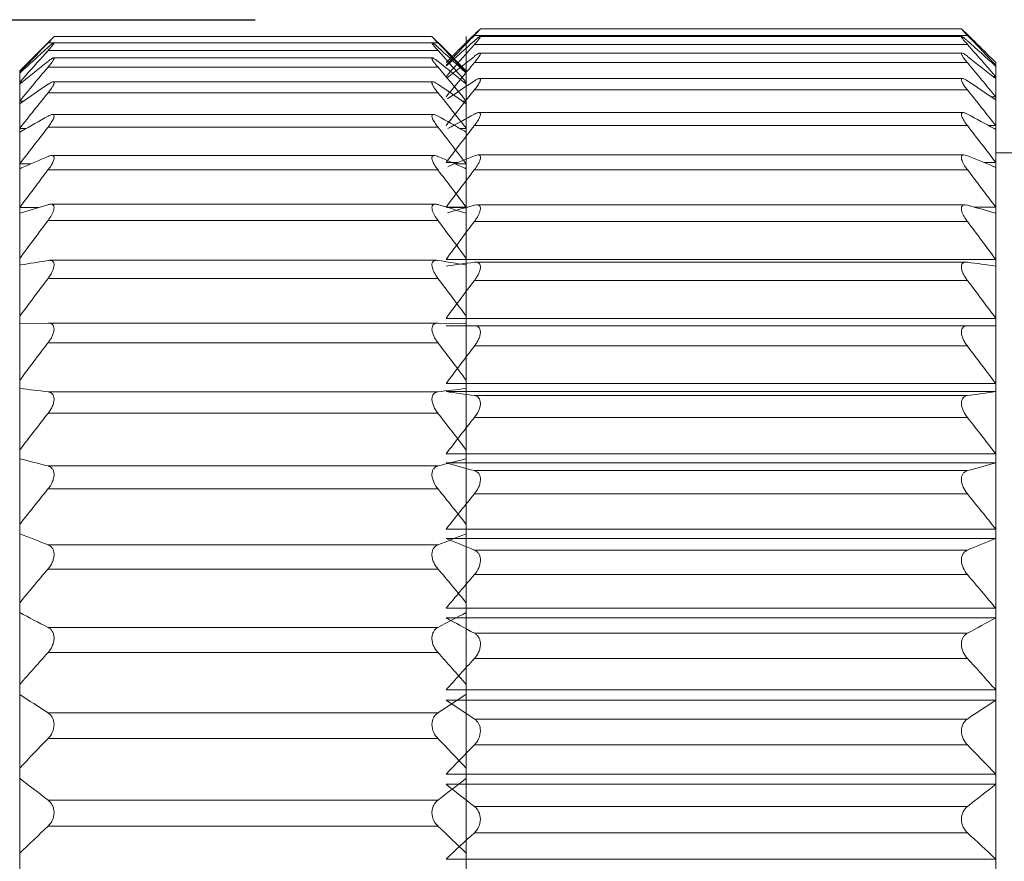
# Model space of a CAD drawing. Units: millimetres. Extents: x 239 to 536, y 409 to 619.
# Drawn here: x 288 to 299, y 561 to 571 of the extents above; entities that cross this region are included whole.
import ezdxf

# ---------------------------------------------------------------- set-up
doc = ezdxf.new("R2010")
doc.units = ezdxf.units.MM
doc.styles.add('Romans字体', font='romans.shx', dxfattribs={"width": 0.75})
doc.dimstyles.new('01', dxfattribs={"dimtxt": 3.5, "dimasz": 2, "dimexe": 1.2, "dimexo": 0.2, "dimgap": 0.8, "dimtad": 1, "dimdec": 1, "dimdsep": 46, "dimtxsty": 'Romans字体', "dimcen": 0, "dimclrd": 1, "dimclre": 6, "dimclrt": 4, "dimazin": 2, "dimtfac": 1, "dimtdec": 1, "dimtofl": 0, "dimtmove": 0, "dimatfit": 3, "dimfxl": 1, "dimtolj": 1, "dimtzin": 0, "dimarcsym": 0})

# ---------------------------------------------------------------- blocks, each defined once
blk = doc.blocks.new('*D11')
at = {"color": 6, "lineweight": -2}
for p, q in [((282.722, 564.366), (282.722, 582.658)), ((321.719, 570.434), (321.719, 582.658))]:
    blk.add_line(p, q, dxfattribs=at)
at = {"color": 1, "lineweight": -2}
blk.add_line((319.719, 581.458), (284.722, 581.458), dxfattribs=at)
at = {"color": 1}
for points in [[(284.722, 581.791), (284.722, 581.125), (282.722, 581.458)], [(319.719, 581.125), (319.719, 581.791), (321.719, 581.458)]]:
    blk.add_solid(points, dxfattribs=at)
at = {"layer": 'Defpoints', "color": 0}
for p in [(282.722, 581.458), (321.719, 570.234), (282.722, 564.166)]:
    blk.add_point(p, dxfattribs=at)
at = {"color": 4, "lineweight": 5, "insert": (302.22, 584.918), "char_height": 3.5, "attachment_point": 5, "style": 'Romans字体'}
blk.add_mtext('\\A1;(39)', dxfattribs=at)
blk = doc.blocks.new('*D13')
at = {"color": 6, "lineweight": -2}
for p, q in [((290.448, 570.685), (269.977, 570.685)), ((288.032, 550.697), (269.977, 550.697))]:
    blk.add_line(p, q, dxfattribs=at)
at = {"color": 1, "lineweight": -2}
blk.add_line((271.177, 568.685), (271.177, 552.697), dxfattribs=at)
at = {"color": 1}
for points in [[(271.51, 568.685), (270.843, 568.685), (271.177, 570.685)], [(270.843, 552.697), (271.51, 552.697), (271.177, 550.697)]]:
    blk.add_solid(points, dxfattribs=at)
at = {"layer": 'Defpoints', "color": 0}
for p in [(290.648, 570.685), (271.177, 550.697), (288.232, 550.697)]:
    blk.add_point(p, dxfattribs=at)
at = {"color": 4, "lineweight": 5, "insert": (268.627, 560.691), "char_height": 3.5, "attachment_point": 5, "rotation": 90, "style": 'Romans字体'}
blk.add_mtext('\\A1;%%C20', dxfattribs=at)

msp = doc.modelspace()

# ---------------------------------------------------------------- linework, layer by layer
at = {"color": 7, "linetype": 'Continuous', "lineweight": 15}
for p, q in [((293.002, 570.519), (292.965, 570.483)), ((292.97, 570.476), (293.002, 570.508)), ((293.002, 570.508), (298.742, 570.508)), ((293.072, 570.585), (293.027, 570.544)), ((293.029, 570.538), (293.072, 570.585)), ((298.676, 570.497), (293.068, 570.497)), ((298.673, 570.585), (293.071, 570.585)), ((298.672, 570.585), (298.717, 570.544)), ((298.714, 570.538), (298.672, 570.585)), ((298.742, 570.519), (298.779, 570.483)), ((298.774, 570.476), (298.742, 570.508)), ((288.037, 570.425), (287.707, 570.096)), ((288.012, 570.394), (288.037, 570.42)), ((288.099, 570.42), (288.037, 570.42)), ((288.101, 570.489), (288.106, 570.493)), ((288.103, 570.423), (288.106, 570.423)), ((292.51, 570.423), (288.104, 570.423)), ((288.106, 570.493), (288.107, 570.494)), ((292.508, 570.494), (288.107, 570.494)), ((292.508, 570.493), (292.507, 570.494)), ((292.513, 570.489), (292.508, 570.493)), ((292.512, 570.423), (292.509, 570.423)), ((292.578, 570.42), (292.516, 570.42)), ((292.907, 570.096), (292.578, 570.425)), ((292.578, 570.42), (292.603, 570.394)), ((292.907, 570.494), (292.907, 553.78)), ((292.933, 570.326), (293.002, 570.403)), ((293.002, 570.403), (298.742, 570.403)), ((298.811, 570.326), (298.742, 570.403)), ((287.975, 570.263), (288.037, 570.332)), ((292.578, 570.332), (288.037, 570.332)), ((292.578, 570.332), (292.64, 570.263)), ((292.79, 570.309), (292.672, 570.191)), ((298.679, 570.303), (293.065, 570.303)), ((299.072, 570.191), (298.954, 570.309)), ((288.098, 570.246), (288.102, 570.247)), ((292.513, 570.247), (288.102, 570.247)), ((292.517, 570.246), (292.512, 570.247)), ((293.002, 570.191), (298.742, 570.191)), ((299.072, 570.16), (299.06, 570.16)), ((299.067, 570.154), (299.072, 570.15)), ((299.072, 551.192), (299.072, 570.191)), ((287.707, 570.096), (287.707, 551.1)), ((287.707, 570.077), (287.716, 570.077)), ((287.711, 570.072), (287.707, 570.068)), ((292.578, 570.138), (288.037, 570.138)), ((292.903, 570.072), (292.873, 570.1)), ((292.877, 570.109), (292.907, 570.077)), ((292.898, 570.077), (292.907, 570.077)), ((287.707, 569.962), (287.733, 569.962)), ((287.717, 569.949), (287.707, 569.941)), ((288.09, 569.966), (288.097, 569.967)), ((292.518, 569.967), (288.096, 569.967)), ((292.524, 569.966), (292.518, 569.967)), ((292.882, 569.962), (292.907, 569.962)), ((292.897, 569.949), (292.894, 569.951)), ((292.907, 569.941), (292.897, 569.949)), ((298.685, 570.006), (293.059, 570.006)), ((299.072, 570.028), (299.043, 570.028)), ((299.061, 570.014), (299.072, 570.005)), ((292.578, 569.839), (288.037, 569.839)), ((293.002, 569.875), (298.742, 569.875)), ((287.707, 569.744), (287.755, 569.744)), ((287.723, 569.722), (287.707, 569.711)), ((292.86, 569.744), (292.907, 569.744)), ((292.861, 569.8), (292.907, 569.744)), ((292.907, 569.711), (292.892, 569.722)), ((299.072, 569.793), (299.02, 569.793)), ((299.056, 569.769), (299.072, 569.758)), ((288.081, 569.586), (288.089, 569.587)), ((292.526, 569.587), (288.088, 569.587)), ((292.534, 569.586), (292.526, 569.587)), ((298.694, 569.61), (293.05, 569.61)), ((287.707, 569.426), (287.786, 569.426)), ((287.727, 569.392), (287.707, 569.381)), ((292.578, 569.439), (288.037, 569.439)), ((292.829, 569.426), (292.907, 569.426)), ((292.888, 569.392), (292.883, 569.395)), ((292.907, 569.381), (292.888, 569.392)), ((292.901, 569.434), (292.907, 569.426)), ((293.002, 569.458), (298.742, 569.458)), ((299.072, 569.459), (298.987, 569.459)), ((299.052, 569.423), (299.072, 569.412)), ((299.272, 569.141), (299.072, 569.141)), ((287.707, 569.012), (287.835, 569.012)), ((288.07, 569.109), (288.079, 569.11)), ((292.536, 569.11), (288.079, 569.11)), ((292.545, 569.109), (292.535, 569.11)), ((292.811, 569.029), (292.672, 569.029)), ((292.779, 569.012), (292.907, 569.012)), ((292.86, 569.074), (292.907, 569.012)), ((293.042, 569.117), (293.002, 569.108)), ((298.702, 569.117), (293.042, 569.117)), ((298.702, 569.117), (298.742, 569.108)), ((299.072, 569.029), (298.933, 569.029)), ((287.728, 568.965), (287.707, 568.955)), ((292.578, 568.942), (288.037, 568.942)), ((292.907, 568.955), (292.887, 568.965)), ((293.002, 568.945), (298.742, 568.945)), ((299.051, 568.98), (299.072, 568.971)), ((287.707, 568.505), (287.928, 568.505)), ((287.726, 568.444), (287.707, 568.438)), ((288.057, 568.542), (288.068, 568.542)), ((292.547, 568.542), (288.067, 568.542)), ((292.558, 568.542), (292.547, 568.542)), ((292.918, 568.507), (292.672, 568.507)), ((292.686, 568.505), (292.907, 568.505)), ((292.889, 568.529), (292.907, 568.505)), ((292.907, 568.438), (292.889, 568.444)), ((293.031, 568.535), (293.002, 568.531)), ((298.715, 568.535), (293.029, 568.535)), ((298.713, 568.535), (298.742, 568.531)), ((299.072, 568.507), (298.826, 568.507)), ((299.054, 568.444), (299.072, 568.439)), ((292.578, 568.353), (288.037, 568.353)), ((293.002, 568.342), (298.742, 568.342)), ((288.042, 567.889), (288.055, 567.89)), ((292.561, 567.89), (288.054, 567.89)), ((292.572, 567.889), (292.56, 567.89)), ((299.072, 567.9), (292.672, 567.9)), ((293.017, 567.869), (293.002, 567.868)), ((298.729, 567.869), (293.015, 567.869)), ((298.727, 567.869), (298.742, 567.868)), ((287.72, 567.837), (287.707, 567.834)), ((292.898, 567.836), (292.895, 567.837)), ((292.907, 567.834), (292.898, 567.836)), ((292.578, 567.679), (288.037, 567.679)), ((293.002, 567.655), (298.742, 567.655)), ((299.072, 567.214), (292.672, 567.214)), ((288.037, 567.159), (287.707, 567.152)), ((288.037, 567.159), (288.04, 567.159)), ((292.575, 567.159), (288.039, 567.159)), ((292.578, 567.159), (292.575, 567.159)), ((292.907, 567.152), (292.578, 567.159)), ((292.672, 567.126), (299.072, 567.126)), ((292.578, 566.928), (288.037, 566.928)), ((293.002, 566.892), (298.742, 566.892)), ((299.072, 566.456), (292.672, 566.456)), ((288.037, 566.359), (292.578, 566.359)), ((299.072, 566.361), (292.672, 566.361)), ((293.002, 566.314), (298.742, 566.314)), ((292.578, 566.108), (288.037, 566.108)), ((293.002, 566.06), (298.742, 566.06)), ((299.072, 565.635), (292.672, 565.635)), ((292.907, 565.579), (292.887, 565.574)), ((288.037, 565.495), (292.578, 565.495)), ((299.072, 565.533), (292.672, 565.533)), ((293.002, 565.441), (298.742, 565.441)), ((292.578, 565.227), (288.037, 565.227)), ((293.002, 565.17), (298.742, 565.17)), ((299.072, 564.76), (292.672, 564.76)), ((299.072, 564.652), (292.672, 564.652)), ((288.037, 564.577), (292.578, 564.577)), ((293.002, 564.515), (298.742, 564.515)), ((292.578, 564.295), (288.037, 564.295)), ((293.002, 564.231), (298.742, 564.231)), ((299.072, 563.841), (292.672, 563.841)), ((299.072, 563.727), (292.672, 563.727)), ((288.037, 563.616), (292.578, 563.616)), ((293.002, 563.548), (298.742, 563.548)), ((292.578, 563.323), (288.037, 563.323)), ((293.002, 563.253), (298.742, 563.253)), ((299.072, 562.887), (292.672, 562.887)), ((299.072, 562.77), (292.672, 562.77)), ((288.037, 562.621), (292.578, 562.621)), ((293.002, 562.549), (298.742, 562.549)), ((292.578, 562.321), (288.037, 562.321)), ((293.002, 562.247), (298.742, 562.247)), ((299.072, 561.908), (292.672, 561.908)), ((299.072, 561.789), (292.672, 561.789)), ((288.037, 561.605), (292.578, 561.605)), ((293.002, 561.53), (298.742, 561.53)), ((292.578, 561.3), (288.037, 561.3)), ((293.002, 561.224), (298.742, 561.224)), ((299.072, 560.917), (292.672, 560.917))]:
    msp.add_line(p, q, dxfattribs=at)
for centre, radius, start, end in [((297.349, 566.101), 6.199, 134.2136, 134.5377), ((289.408, 573.957), 4.981, 316.182, 316.6449), ((302.336, 573.957), 4.981, 223.3551, 223.818), ((294.395, 566.101), 6.199, 45.4623, 45.7864), ((312.811, 546.309), 34.57, 135.8372, 136.5664), ((300.157, 558.289), 17.152, 134.8088, 134.9605), ((282.197, 576.103), 8.149, 315.7841, 316.0117), ((280.464, 558.295), 17.143, 45.0394, 45.1912), ((298.417, 576.101), 8.147, 223.9883, 224.2159), ((267.253, 545.781), 35.333, 43.5145, 44.1559), ((318.05, 546.465), 34.721, 136.2485, 136.9647), ((315.008, 545.581), 33.204, 131.5099, 132.2622), ((317.428, 545.667), 34.847, 134.5902, 134.9969), ((276.736, 545.581), 33.204, 47.7378, 48.4901), ((273.694, 546.465), 34.721, 43.0353, 43.7515), ((274.316, 545.667), 34.847, 45.0031, 45.4098), ((310.375, 545.606), 33.35, 132.051, 132.8088), ((286.655, 571.58), 1.862, 317.9323, 318.838), ((293.955, 571.576), 1.856, 221.1592, 222.0672), ((270.568, 545.964), 32.864, 47.2585, 47.9551), ((320.233, 546.115), 36.489, 138.4325, 139.0543), ((271.511, 546.115), 36.489, 40.9457, 41.5675), ((314.71, 546.274), 35.92, 138.0994, 138.7419), ((308.136, 544.955), 32.274, 128.5186, 129.2474), ((287.563, 570.567), 0.639, 322.7765, 323.8967), ((293.052, 570.567), 0.639, 216.1033, 217.2235), ((272.881, 545.455), 31.632, 50.7516, 51.4889), ((265.658, 546.055), 36.25, 41.2684, 41.8984), ((322.55, 545.332), 38.614, 139.9258, 140.6919), ((312.783, 544.821), 32.228, 127.863, 128.5841), ((278.961, 544.821), 32.228, 51.4159, 52.137), ((269.194, 545.332), 38.614, 39.3081, 40.0742), ((317.283, 545.317), 38.359, 139.6796, 140.4469), ((262.784, 544.858), 39.074, 39.6686, 40.3148), ((306.024, 543.533), 31.95, 124.2624, 124.9472), ((274.972, 544.087), 31.277, 55.0455, 55.745), ((310.7, 543.218), 32.084, 123.4779, 124.1519), ((281.044, 543.218), 32.084, 55.8481, 56.5221), ((318.976, 544.78), 39.814, 140.9936, 141.7538), ((287.814, 570.075), 0.321, 328.5184, 330.118), ((292.801, 570.075), 0.321, 209.882, 211.4816), ((260.848, 544.146), 40.828, 38.4344, 38.999), ((324.188, 544.779), 40.029, 141.1767, 141.9358), ((267.556, 544.779), 40.029, 38.0642, 38.8233), ((308.849, 540.134), 33.45, 118.2791, 118.8839), ((282.895, 540.134), 33.45, 61.1161, 61.7209), ((304.131, 540.776), 32.985, 119.2032, 119.8229), ((287.97, 569.592), 0.14, 338.8791, 340.686), ((292.644, 569.592), 0.14, 199.3135, 201.1208), ((276.82, 541.37), 32.303, 60.1816, 60.8034), ((263.785, 546.476), 37.079, 38.2554, 38.4349), ((320.314, 544.171), 40.991, 141.9446, 142.6987), ((259.695, 543.702), 41.757, 37.4169, 38.0498), ((325.461, 544.162), 41.152, 142.0704, 142.8237), ((266.283, 544.162), 41.152, 37.1763, 37.9296), ((302.539, 535.421), 36.668, 113.2964, 113.8233), ((278.409, 536.185), 35.834, 66.1707, 66.7098), ((307.311, 534.097), 37.822, 112.2309, 112.7378), ((284.433, 534.097), 37.822, 67.2622, 67.7691), ((321.24, 543.521), 41.817, 142.5626, 143.3123), ((259.11, 543.321), 42.148, 36.732, 37.435), ((326.314, 543.508), 41.914, 142.635, 143.3842), ((265.43, 543.508), 41.914, 36.6158, 37.365), ((301.316, 523.903), 46.568, 106.5686, 106.9684), ((279.618, 524.965), 45.459, 73.0267, 73.4363), ((306.151, 520.713), 49.593, 105.3758, 105.7499), ((285.593, 520.713), 49.593, 74.2501, 74.6242), ((321.714, 542.853), 42.242, 142.8668, 143.6142), ((258.903, 542.854), 42.239, 36.3858, 37.1332), ((326.71, 542.838), 42.269, 142.8882, 143.6354), ((265.034, 542.838), 42.269, 36.3646, 37.1118), ((300.516, 490.464), 78.423, 99.15622, 99.3912), ((288.057, 567.763), 0.127, 96.8034, 99.1801), ((292.557, 567.763), 0.127, 80.8199, 83.1966), ((280.415, 492.405), 76.457, 80.60579, 80.84681), ((305.387, 478.279), 90.441, 97.87123, 98.08217), ((286.357, 478.279), 90.441, 81.91783, 82.12877), ((321.714, 542.179), 42.242, 142.8668, 143.6142), ((258.903, 542.181), 42.239, 36.3858, 37.1332), ((326.63, 542.164), 42.198, 142.8377, 143.5854), ((265.114, 542.164), 42.198, 36.4146, 37.1623), ((321.24, 541.508), 41.817, 142.5626, 143.3123), ((259.376, 541.51), 41.814, 36.6877, 37.4374), ((326.079, 541.494), 41.703, 142.4821, 143.2324), ((265.665, 541.494), 41.703, 36.7676, 37.5179), ((300.325, 672.96), 107.307, 263.2474, 263.42466), ((280.602, 670.291), 104.62, 276.57304, 276.7524), ((305.387, 655.903), 90.441, 261.91783, 262.12877), ((286.357, 655.903), 90.441, 277.87123, 278.08217), ((320.314, 540.84), 40.991, 141.9446, 142.6987), ((260.302, 540.841), 40.989, 37.3013, 38.0554), ((325.081, 540.826), 40.815, 141.8103, 142.5653), ((266.663, 540.826), 40.815, 37.4347, 38.1897), ((300.957, 616.691), 52.801, 255.4675, 255.8368), ((279.921, 615.665), 51.742, 284.1592, 284.5128), ((306.097, 613.063), 49.39, 254.2274, 254.6245), ((285.647, 613.063), 49.39, 285.3755, 285.7726), ((318.975, 540.168), 39.814, 140.9936, 141.7538), ((261.641, 540.169), 39.812, 38.2462, 39.0064), ((323.679, 540.151), 39.586, 140.8011, 141.5625), ((268.065, 540.151), 39.586, 38.4375, 39.1989), ((302.033, 600.772), 38.806, 248.3366, 248.8595), ((278.934, 599.872), 37.84, 291.1338, 291.6701), ((307.246, 599.366), 37.649, 247.2264, 247.7696), ((284.498, 599.366), 37.649, 292.2304, 292.7736), ((317.283, 539.475), 38.359, 139.6796, 140.4469), ((263.333, 539.476), 38.357, 39.5531, 40.3204), ((321.935, 539.452), 38.093, 139.4229, 140.1914), ((269.809, 539.452), 38.093, 39.8086, 40.5771), ((303.506, 593.55), 33.695, 242.0384, 242.6714), ((277.48, 592.84), 32.893, 297.3209, 297.9693), ((308.783, 592.882), 33.31, 241.0754, 241.7215), ((282.961, 592.882), 33.31, 298.2785, 298.9246), ((315.05, 538.963), 36.374, 137.9572, 138.7388), ((265.031, 538.489), 37.088, 41.2688, 42.0353), ((319.623, 538.968), 36.035, 137.6275, 138.4114), ((272.121, 538.968), 36.035, 41.5886, 42.3725), ((305.313, 589.564), 32.006, 236.6279, 237.332), ((275.698, 588.955), 31.278, 302.6599, 303.3803), ((310.641, 589.222), 31.978, 235.8113, 236.5226), ((281.103, 589.222), 31.978, 303.4774, 304.1887), ((312.899, 538.126), 34.692, 135.7794, 136.5659), ((267.211, 537.642), 35.39, 43.4419, 44.2129), ((317.453, 538.107), 34.36, 135.367, 136.1551), ((274.291, 538.107), 34.36, 43.8449, 44.633), ((307.373, 587.094), 31.993, 232.0708, 232.8158), ((273.665, 586.543), 31.298, 307.176, 307.9375), ((312.739, 586.918), 32.158, 231.3894, 232.1373), ((279.005, 586.918), 32.158, 307.8627, 308.6106), ((310.65, 537.114), 33.11, 133.0749, 133.8611), ((269.491, 536.614), 33.799, 46.1469, 46.9171), ((315.2, 537.056), 32.816, 132.5672, 133.3539), ((276.544, 537.056), 32.816, 46.6461, 47.4328)]:
    msp.add_arc(centre, radius, start, end, dxfattribs=at)
for points, knots in [([(293.07, 570.497), (293.069, 570.497), (293.066, 570.496), (293.06, 570.493), (293.053, 570.488), (293.041, 570.479), (293.024, 570.465), (293.009, 570.452), (293.002, 570.445)], [0, 0, 0, 0, 0.044825, 0.1173, 0.216215, 0.338552, 0.64041, 1, 1, 1, 1]), ([(293.002, 570.403), (293.007, 570.409), (293.017, 570.421), (293.032, 570.438), (293.045, 570.453), (293.055, 570.466), (293.061, 570.474), (293.065, 570.48), (293.068, 570.485), (293.07, 570.489), (293.071, 570.492), (293.072, 570.495), (293.072, 570.497), (293.071, 570.497), (293.07, 570.497)], [0, 0, 0, 0, 0.202505, 0.392556, 0.5656, 0.716333, 0.781315, 0.838297, 0.886548, 0.925573, 0.955053, 0.975072, 0.987519, 1, 1, 1, 1]), ([(298.742, 570.403), (298.737, 570.409), (298.727, 570.421), (298.712, 570.438), (298.699, 570.453), (298.689, 570.466), (298.683, 570.474), (298.679, 570.48), (298.676, 570.485), (298.674, 570.489), (298.672, 570.492), (298.672, 570.495), (298.672, 570.497), (298.673, 570.497), (298.674, 570.497)], [0, 0, 0, 0, 0.202505, 0.392556, 0.5656, 0.716333, 0.781315, 0.838297, 0.886548, 0.925573, 0.955053, 0.975072, 0.987519, 1, 1, 1, 1]), ([(298.674, 570.497), (298.675, 570.497), (298.678, 570.496), (298.684, 570.493), (298.691, 570.488), (298.703, 570.479), (298.72, 570.465), (298.735, 570.452), (298.742, 570.445)], [0, 0, 0, 0, 0.044825, 0.1173, 0.216215, 0.338552, 0.64041, 1, 1, 1, 1]), ([(288.037, 570.37), (288.044, 570.376), (288.057, 570.388), (288.076, 570.404), (288.091, 570.415), (288.099, 570.421), (288.103, 570.423)], [0, 0, 0, 0, 0.338561, 0.629945, 0.85685, 1, 1, 1, 1]), ([(288.106, 570.423), (288.106, 570.423), (288.107, 570.423), (288.107, 570.422), (288.107, 570.42), (288.106, 570.418), (288.105, 570.415), (288.102, 570.41), (288.096, 570.403), (288.089, 570.393), (288.079, 570.381), (288.068, 570.368), (288.061, 570.359), (288.057, 570.354)], [0, 0, 0, 0, 0.012471, 0.024511, 0.043109, 0.070747, 0.107752, 0.153848, 0.271541, 0.419757, 0.593727, 0.788548, 1, 1, 1, 1]), ([(288.107, 570.494), (288.107, 570.494), (288.107, 570.494), (288.107, 570.493), (288.105, 570.492), (288.103, 570.49), (288.1, 570.485), (288.094, 570.479), (288.087, 570.472), (288.075, 570.46), (288.066, 570.45), (288.06, 570.443)], [0, 0, 0, 0, 0.003531, 0.016231, 0.038196, 0.069262, 0.157407, 0.277412, 0.425455, 0.597637, 1, 1, 1, 1]), ([(288.069, 570.458), (288.073, 570.461), (288.083, 570.471), (288.094, 570.482), (288.101, 570.489)], [0, 0, 0, 0, 0.31464, 1, 1, 1, 1]), ([(292.507, 570.494), (292.507, 570.494), (292.508, 570.494), (292.508, 570.493), (292.509, 570.492), (292.511, 570.49), (292.515, 570.485), (292.521, 570.479), (292.528, 570.472), (292.539, 570.46), (292.548, 570.45), (292.555, 570.443)], [0, 0, 0, 0, 0.003531, 0.016231, 0.038197, 0.069263, 0.157408, 0.277413, 0.425456, 0.597638, 1, 1, 1, 1]), ([(292.509, 570.423), (292.508, 570.423), (292.508, 570.423), (292.507, 570.422), (292.508, 570.42), (292.508, 570.418), (292.51, 570.415), (292.513, 570.41), (292.518, 570.403), (292.526, 570.393), (292.535, 570.381), (292.546, 570.368), (292.554, 570.359), (292.558, 570.354)], [0, 0, 0, 0, 0.012433, 0.024501, 0.043139, 0.070814, 0.107865, 0.154009, 0.271765, 0.419976, 0.593895, 0.788642, 1, 1, 1, 1]), ([(292.578, 570.37), (292.57, 570.376), (292.557, 570.388), (292.539, 570.404), (292.524, 570.415), (292.515, 570.421), (292.512, 570.423)], [0, 0, 0, 0, 0.338556, 0.629945, 0.856858, 1, 1, 1, 1]), ([(292.545, 570.458), (292.542, 570.461), (292.531, 570.471), (292.521, 570.482), (292.513, 570.489)], [0, 0, 0, 0, 0.31464, 1, 1, 1, 1]), ([(293.066, 570.303), (293.062, 570.303), (293.053, 570.3), (293.039, 570.292), (293.021, 570.28), (293.008, 570.27), (293.002, 570.265)], [0, 0, 0, 0, 0.14678, 0.371954, 0.661316, 1, 1, 1, 1]), ([(293.002, 570.191), (293.008, 570.198), (293.019, 570.212), (293.035, 570.232), (293.049, 570.251), (293.06, 570.267), (293.067, 570.282), (293.072, 570.292), (293.072, 570.3), (293.069, 570.303), (293.067, 570.303), (293.066, 570.303)], [0, 0, 0, 0, 0.199529, 0.387626, 0.559257, 0.708129, 0.827127, 0.910908, 0.959564, 0.978092, 1, 1, 1, 1]), ([(298.742, 570.191), (298.736, 570.198), (298.725, 570.212), (298.709, 570.232), (298.695, 570.251), (298.684, 570.267), (298.676, 570.282), (298.672, 570.292), (298.672, 570.3), (298.675, 570.303), (298.677, 570.303), (298.678, 570.303)], [0, 0, 0, 0, 0.199529, 0.387626, 0.559257, 0.708129, 0.827127, 0.910908, 0.959564, 0.978092, 1, 1, 1, 1]), ([(298.678, 570.303), (298.681, 570.303), (298.691, 570.3), (298.705, 570.292), (298.723, 570.28), (298.736, 570.27), (298.742, 570.265)], [0, 0, 0, 0, 0.14678, 0.371954, 0.661316, 1, 1, 1, 1]), ([(288.037, 570.207), (288.048, 570.216), (288.064, 570.228), (288.085, 570.241), (288.094, 570.245), (288.098, 570.246)], [0, 0, 0, 0, 0.602979, 0.833007, 1, 1, 1, 1]), ([(288.072, 570.181), (288.069, 570.177), (288.058, 570.163), (288.046, 570.149), (288.037, 570.138)], [0, 0, 0, 0, 0.236634, 1, 1, 1, 1]), ([(288.102, 570.247), (288.103, 570.247), (288.106, 570.247), (288.108, 570.243), (288.107, 570.238), (288.104, 570.231), (288.1, 570.223), (288.092, 570.209), (288.085, 570.198), (288.079, 570.191)], [0, 0, 0, 0, 0.052649, 0.101773, 0.174301, 0.279602, 0.418063, 0.586953, 1, 1, 1, 1]), ([(292.512, 570.247), (292.511, 570.247), (292.509, 570.247), (292.507, 570.243), (292.508, 570.238), (292.51, 570.231), (292.514, 570.223), (292.522, 570.209), (292.53, 570.198), (292.535, 570.191)], [0, 0, 0, 0, 0.05265, 0.101773, 0.174301, 0.279601, 0.418062, 0.586953, 1, 1, 1, 1]), ([(292.578, 570.207), (292.566, 570.216), (292.55, 570.228), (292.529, 570.241), (292.521, 570.245), (292.517, 570.246)], [0, 0, 0, 0, 0.602979, 0.833013, 1, 1, 1, 1]), ([(292.543, 570.181), (292.545, 570.177), (292.557, 570.163), (292.568, 570.149), (292.578, 570.138)], [0, 0, 0, 0, 0.236633, 1, 1, 1, 1]), ([(288.037, 569.939), (288.047, 569.945), (288.064, 569.956), (288.082, 569.965), (288.09, 569.966)], [0, 0, 0, 0, 0.577305, 1, 1, 1, 1]), ([(288.097, 569.967), (288.098, 569.967), (288.101, 569.967), (288.107, 569.963), (288.108, 569.954), (288.106, 569.946), (288.101, 569.933), (288.096, 569.923), (288.092, 569.916)], [0, 0, 0, 0, 0.082944, 0.153339, 0.323283, 0.449417, 0.605697, 1, 1, 1, 1]), ([(292.518, 569.967), (292.516, 569.967), (292.513, 569.967), (292.507, 569.963), (292.507, 569.954), (292.509, 569.946), (292.514, 569.933), (292.519, 569.923), (292.523, 569.916)], [0, 0, 0, 0, 0.082945, 0.153339, 0.323283, 0.449417, 0.605697, 1, 1, 1, 1]), ([(292.578, 569.939), (292.568, 569.945), (292.551, 569.956), (292.533, 569.965), (292.524, 569.966)], [0, 0, 0, 0, 0.577305, 1, 1, 1, 1]), ([(293.06, 570.006), (293.056, 570.006), (293.048, 570.004), (293.028, 569.996), (293.012, 569.987), (293.002, 569.979)], [0, 0, 0, 0, 0.17459, 0.404414, 1, 1, 1, 1]), ([(293.002, 569.875), (293.008, 569.883), (293.021, 569.898), (293.038, 569.922), (293.052, 569.944), (293.063, 569.964), (293.069, 569.979), (293.072, 569.99), (293.072, 569.997), (293.069, 570.005), (293.063, 570.006), (293.06, 570.006)], [0, 0, 0, 0, 0.194373, 0.378717, 0.547573, 0.693765, 0.810012, 0.855445, 0.892245, 0.945699, 1, 1, 1, 1]), ([(298.742, 569.875), (298.736, 569.883), (298.723, 569.898), (298.706, 569.922), (298.692, 569.944), (298.681, 569.964), (298.675, 569.979), (298.672, 569.99), (298.672, 569.997), (298.674, 570.005), (298.681, 570.006), (298.684, 570.006)], [0, 0, 0, 0, 0.194373, 0.378717, 0.547573, 0.693765, 0.810012, 0.855445, 0.892245, 0.945699, 1, 1, 1, 1]), ([(298.684, 570.006), (298.688, 570.006), (298.696, 570.004), (298.716, 569.996), (298.731, 569.987), (298.742, 569.979)], [0, 0, 0, 0, 0.17459, 0.404414, 1, 1, 1, 1]), ([(288.087, 569.908), (288.084, 569.902), (288.068, 569.879), (288.051, 569.856), (288.037, 569.839)], [0, 0, 0, 0, 0.227638, 1, 1, 1, 1]), ([(292.528, 569.908), (292.531, 569.902), (292.546, 569.879), (292.564, 569.856), (292.578, 569.839)], [0, 0, 0, 0, 0.227638, 1, 1, 1, 1]), ([(288.037, 569.568), (288.045, 569.572), (288.059, 569.58), (288.074, 569.585), (288.081, 569.586)], [0, 0, 0, 0, 0.553202, 1, 1, 1, 1]), ([(288.089, 569.587), (288.093, 569.587), (288.098, 569.586), (288.104, 569.581), (288.107, 569.574), (288.107, 569.561), (288.105, 569.551), (288.103, 569.545)], [0, 0, 0, 0, 0.209615, 0.302939, 0.401641, 0.651363, 1, 1, 1, 1]), ([(292.526, 569.587), (292.522, 569.587), (292.516, 569.586), (292.511, 569.581), (292.507, 569.574), (292.507, 569.561), (292.51, 569.551), (292.512, 569.545)], [0, 0, 0, 0, 0.209617, 0.302941, 0.401644, 0.651364, 1, 1, 1, 1]), ([(292.578, 569.568), (292.57, 569.572), (292.556, 569.58), (292.541, 569.585), (292.534, 569.586)], [0, 0, 0, 0, 0.553203, 1, 1, 1, 1]), ([(293.052, 569.61), (293.045, 569.61), (293.027, 569.605), (293.011, 569.597), (293.002, 569.592)], [0, 0, 0, 0, 0.432315, 1, 1, 1, 1]), ([(293.002, 569.458), (293.015, 569.476), (293.035, 569.502), (293.055, 569.538), (293.066, 569.561), (293.071, 569.579), (293.072, 569.591), (293.071, 569.598), (293.069, 569.603), (293.063, 569.609), (293.056, 569.61), (293.052, 569.61)], [0, 0, 0, 0, 0.367166, 0.532416, 0.675576, 0.789495, 0.834327, 0.87157, 0.903487, 0.93339, 1, 1, 1, 1]), ([(298.742, 569.458), (298.728, 569.476), (298.709, 569.502), (298.689, 569.538), (298.678, 569.561), (298.673, 569.579), (298.672, 569.591), (298.673, 569.598), (298.675, 569.603), (298.681, 569.609), (298.688, 569.61), (298.692, 569.61)], [0, 0, 0, 0, 0.367166, 0.532416, 0.675576, 0.789495, 0.834327, 0.87157, 0.903487, 0.93339, 1, 1, 1, 1]), ([(298.692, 569.61), (298.699, 569.61), (298.717, 569.605), (298.733, 569.597), (298.742, 569.592)], [0, 0, 0, 0, 0.432315, 1, 1, 1, 1]), ([(288.101, 569.541), (288.094, 569.524), (288.074, 569.489), (288.051, 569.456), (288.037, 569.439)], [0, 0, 0, 0, 0.455411, 1, 1, 1, 1]), ([(292.513, 569.541), (292.52, 569.524), (292.54, 569.489), (292.564, 569.456), (292.578, 569.439)], [0, 0, 0, 0, 0.455411, 1, 1, 1, 1]), ([(288.037, 569.099), (288.04, 569.101), (288.05, 569.105), (288.062, 569.108), (288.07, 569.109)], [0, 0, 0, 0, 0.274109, 1, 1, 1, 1]), ([(288.097, 569.105), (288.1, 569.103), (288.106, 569.096), (288.108, 569.081), (288.105, 569.062), (288.098, 569.041), (288.087, 569.017), (288.067, 568.983), (288.05, 568.958), (288.037, 568.942)], [0, 0, 0, 0, 0.063399, 0.140562, 0.240922, 0.36484, 0.507874, 0.664457, 1, 1, 1, 1]), ([(288.079, 569.11), (288.081, 569.11), (288.087, 569.11), (288.094, 569.108), (288.097, 569.105)], [0, 0, 0, 0, 0.275629, 1, 1, 1, 1]), ([(292.517, 569.105), (292.514, 569.103), (292.508, 569.096), (292.506, 569.081), (292.509, 569.062), (292.517, 569.041), (292.528, 569.017), (292.547, 568.983), (292.565, 568.958), (292.578, 568.942)], [0, 0, 0, 0, 0.063398, 0.140553, 0.240906, 0.364822, 0.507857, 0.664444, 1, 1, 1, 1]), ([(292.535, 569.11), (292.533, 569.11), (292.527, 569.11), (292.521, 569.108), (292.517, 569.105)], [0, 0, 0, 0, 0.275619, 1, 1, 1, 1]), ([(292.578, 569.099), (292.575, 569.101), (292.564, 569.105), (292.553, 569.108), (292.545, 569.109)], [0, 0, 0, 0, 0.274108, 1, 1, 1, 1]), ([(293.002, 568.945), (293.017, 568.965), (293.037, 568.995), (293.059, 569.035), (293.069, 569.062), (293.073, 569.085), (293.071, 569.102), (293.064, 569.11), (293.056, 569.116), (293.048, 569.117), (293.042, 569.117)], [0, 0, 0, 0, 0.356018, 0.517991, 0.658708, 0.771071, 0.854071, 0.889143, 0.923525, 1, 1, 1, 1]), ([(298.742, 568.945), (298.727, 568.965), (298.707, 568.995), (298.685, 569.035), (298.675, 569.062), (298.671, 569.085), (298.673, 569.102), (298.68, 569.11), (298.688, 569.116), (298.696, 569.117), (298.702, 569.117)], [0, 0, 0, 0, 0.356018, 0.517991, 0.658708, 0.771071, 0.854071, 0.889143, 0.923525, 1, 1, 1, 1]), ([(288.037, 568.537), (288.039, 568.538), (288.045, 568.54), (288.052, 568.541), (288.057, 568.542)], [0, 0, 0, 0, 0.261784, 1, 1, 1, 1]), ([(288.077, 568.542), (288.083, 568.541), (288.094, 568.537), (288.105, 568.522), (288.108, 568.501), (288.104, 568.475), (288.094, 568.446), (288.073, 568.404), (288.052, 568.373), (288.037, 568.353)], [0, 0, 0, 0, 0.07597, 0.150779, 0.241869, 0.35897, 0.500348, 0.658835, 1, 1, 1, 1]), ([(292.537, 568.542), (292.532, 568.541), (292.521, 568.537), (292.509, 568.522), (292.506, 568.501), (292.51, 568.475), (292.521, 568.446), (292.542, 568.404), (292.562, 568.373), (292.578, 568.353)], [0, 0, 0, 0, 0.075969, 0.150778, 0.241869, 0.358971, 0.500348, 0.658836, 1, 1, 1, 1]), ([(292.578, 568.537), (292.576, 568.538), (292.569, 568.54), (292.563, 568.541), (292.558, 568.542)], [0, 0, 0, 0, 0.261784, 1, 1, 1, 1]), ([(293.002, 568.342), (293.01, 568.353), (293.026, 568.375), (293.046, 568.409), (293.062, 568.442), (293.071, 568.473), (293.073, 568.5), (293.066, 568.521), (293.05, 568.533), (293.037, 568.535), (293.031, 568.535)], [0, 0, 0, 0, 0.174886, 0.345176, 0.504128, 0.643017, 0.754611, 0.840495, 0.916272, 1, 1, 1, 1]), ([(298.742, 568.342), (298.734, 568.353), (298.718, 568.375), (298.698, 568.409), (298.682, 568.442), (298.673, 568.473), (298.671, 568.5), (298.678, 568.521), (298.694, 568.533), (298.707, 568.535), (298.713, 568.535)], [0, 0, 0, 0, 0.174886, 0.345176, 0.504128, 0.643017, 0.754611, 0.840495, 0.916272, 1, 1, 1, 1]), ([(288.066, 567.889), (288.072, 567.888), (288.086, 567.884), (288.102, 567.869), (288.108, 567.845), (288.107, 567.816), (288.097, 567.783), (288.076, 567.735), (288.054, 567.701), (288.037, 567.679)], [0, 0, 0, 0, 0.082774, 0.163275, 0.256282, 0.372817, 0.512721, 0.668771, 1, 1, 1, 1]), ([(292.549, 567.889), (292.542, 567.888), (292.529, 567.884), (292.513, 567.869), (292.506, 567.845), (292.508, 567.816), (292.517, 567.783), (292.539, 567.735), (292.561, 567.701), (292.578, 567.679)], [0, 0, 0, 0, 0.08277, 0.163271, 0.256282, 0.372821, 0.512727, 0.668776, 1, 1, 1, 1]), ([(293.002, 567.655), (293.011, 567.667), (293.028, 567.691), (293.049, 567.728), (293.065, 567.766), (293.073, 567.801), (293.072, 567.831), (293.061, 567.854), (293.04, 567.867), (293.025, 567.869), (293.017, 567.869)], [0, 0, 0, 0, 0.168474, 0.334387, 0.490593, 0.628078, 0.73955, 0.828735, 0.910872, 1, 1, 1, 1]), ([(298.742, 567.655), (298.733, 567.667), (298.716, 567.691), (298.695, 567.728), (298.679, 567.766), (298.671, 567.801), (298.672, 567.831), (298.683, 567.854), (298.704, 567.867), (298.719, 567.869), (298.727, 567.869)], [0, 0, 0, 0, 0.168474, 0.334387, 0.490593, 0.628078, 0.73955, 0.828735, 0.910872, 1, 1, 1, 1]), ([(288.04, 567.159), (288.049, 567.159), (288.066, 567.157), (288.09, 567.144), (288.105, 567.12), (288.109, 567.086), (288.102, 567.048), (288.087, 567.007), (288.064, 566.966), (288.047, 566.941), (288.037, 566.928)], [0, 0, 0, 0, 0.092711, 0.179355, 0.271477, 0.383383, 0.519834, 0.674081, 0.836447, 1, 1, 1, 1]), ([(292.575, 567.159), (292.566, 567.159), (292.548, 567.157), (292.525, 567.144), (292.509, 567.12), (292.506, 567.086), (292.512, 567.048), (292.528, 567.007), (292.55, 566.966), (292.568, 566.941), (292.578, 566.928)], [0, 0, 0, 0, 0.092711, 0.179355, 0.271477, 0.383383, 0.519835, 0.674082, 0.836448, 1, 1, 1, 1]), ([(293.002, 566.892), (293.011, 566.904), (293.03, 566.93), (293.052, 566.971), (293.067, 567.013), (293.074, 567.052), (293.069, 567.086), (293.053, 567.111), (293.029, 567.124), (293.011, 567.126), (293.002, 567.126)], [0, 0, 0, 0, 0.162308, 0.324155, 0.478057, 0.614553, 0.726619, 0.819303, 0.90681, 1, 1, 1, 1]), ([(298.742, 566.892), (298.733, 566.904), (298.714, 566.93), (298.692, 566.971), (298.677, 567.013), (298.67, 567.052), (298.675, 567.086), (298.691, 567.111), (298.715, 567.124), (298.733, 567.126), (298.742, 567.126)], [0, 0, 0, 0, 0.162308, 0.324155, 0.478057, 0.614553, 0.726619, 0.819303, 0.90681, 1, 1, 1, 1]), ([(288.037, 566.359), (288.046, 566.358), (288.065, 566.353), (288.089, 566.336), (288.104, 566.308), (288.109, 566.272), (288.103, 566.231), (288.082, 566.173), (288.057, 566.133), (288.037, 566.108)], [0, 0, 0, 0, 0.092144, 0.182528, 0.281096, 0.398366, 0.536533, 0.688434, 1, 1, 1, 1]), ([(292.578, 566.359), (292.568, 566.358), (292.55, 566.353), (292.526, 566.336), (292.51, 566.308), (292.505, 566.272), (292.512, 566.231), (292.533, 566.173), (292.558, 566.133), (292.578, 566.108)], [0, 0, 0, 0, 0.092144, 0.182528, 0.281096, 0.398366, 0.536533, 0.688434, 1, 1, 1, 1]), ([(293.002, 566.06), (293.021, 566.085), (293.047, 566.125), (293.068, 566.183), (293.074, 566.225), (293.069, 566.262), (293.053, 566.29), (293.029, 566.308), (293.011, 566.313), (293.002, 566.314)], [0, 0, 0, 0, 0.309024, 0.460463, 0.599086, 0.71733, 0.816972, 0.908052, 1, 1, 1, 1]), ([(298.742, 566.06), (298.723, 566.085), (298.697, 566.125), (298.676, 566.183), (298.67, 566.225), (298.675, 566.262), (298.691, 566.29), (298.715, 566.308), (298.733, 566.313), (298.742, 566.314)], [0, 0, 0, 0, 0.309024, 0.460463, 0.599086, 0.71733, 0.816972, 0.908052, 1, 1, 1, 1]), ([(288.037, 565.495), (288.047, 565.492), (288.065, 565.485), (288.089, 565.464), (288.104, 565.433), (288.109, 565.393), (288.103, 565.35), (288.082, 565.291), (288.057, 565.251), (288.037, 565.227)], [0, 0, 0, 0, 0.092629, 0.187382, 0.292426, 0.414813, 0.554195, 0.703085, 1, 1, 1, 1]), ([(292.578, 565.495), (292.568, 565.492), (292.549, 565.485), (292.526, 565.464), (292.51, 565.433), (292.505, 565.393), (292.512, 565.35), (292.532, 565.291), (292.558, 565.251), (292.578, 565.227)], [0, 0, 0, 0, 0.092629, 0.187382, 0.292426, 0.414813, 0.554196, 0.703085, 1, 1, 1, 1]), ([(293.002, 565.17), (293.022, 565.194), (293.047, 565.235), (293.068, 565.294), (293.074, 565.337), (293.069, 565.377), (293.054, 565.408), (293.03, 565.43), (293.011, 565.438), (293.002, 565.441)], [0, 0, 0, 0, 0.294423, 0.442772, 0.582463, 0.705658, 0.811685, 0.907259, 1, 1, 1, 1]), ([(298.742, 565.17), (298.722, 565.194), (298.697, 565.235), (298.676, 565.294), (298.67, 565.337), (298.675, 565.377), (298.69, 565.408), (298.714, 565.43), (298.733, 565.438), (298.742, 565.441)], [0, 0, 0, 0, 0.294423, 0.442772, 0.582463, 0.705658, 0.811685, 0.907259, 1, 1, 1, 1]), ([(288.037, 564.577), (288.047, 564.573), (288.066, 564.563), (288.089, 564.538), (288.104, 564.504), (288.109, 564.462), (288.103, 564.417), (288.083, 564.359), (288.057, 564.319), (288.037, 564.295)], [0, 0, 0, 0, 0.094811, 0.194547, 0.305547, 0.432091, 0.571899, 0.717376, 1, 1, 1, 1]), ([(292.578, 564.577), (292.568, 564.573), (292.549, 564.563), (292.526, 564.538), (292.51, 564.504), (292.505, 564.462), (292.511, 564.417), (292.532, 564.359), (292.558, 564.319), (292.578, 564.295)], [0, 0, 0, 0, 0.094811, 0.194547, 0.305547, 0.432091, 0.5719, 0.717376, 1, 1, 1, 1]), ([(293.002, 564.231), (293.022, 564.254), (293.048, 564.294), (293.068, 564.353), (293.074, 564.398), (293.069, 564.44), (293.054, 564.475), (293.03, 564.5), (293.011, 564.511), (293.002, 564.515)], [0, 0, 0, 0, 0.280209, 0.425091, 0.565094, 0.692315, 0.804214, 0.904844, 1, 1, 1, 1]), ([(298.742, 564.231), (298.722, 564.254), (298.696, 564.294), (298.676, 564.353), (298.67, 564.398), (298.675, 564.44), (298.69, 564.475), (298.714, 564.5), (298.733, 564.511), (298.742, 564.515)], [0, 0, 0, 0, 0.280209, 0.425091, 0.565094, 0.692315, 0.804214, 0.904844, 1, 1, 1, 1]), ([(288.037, 563.616), (288.047, 563.611), (288.066, 563.598), (288.089, 563.569), (288.104, 563.533), (288.109, 563.489), (288.103, 563.443), (288.083, 563.384), (288.057, 563.345), (288.037, 563.323)], [0, 0, 0, 0, 0.098281, 0.203354, 0.319846, 0.449786, 0.589406, 0.731186, 1, 1, 1, 1]), ([(292.578, 563.616), (292.568, 563.611), (292.549, 563.598), (292.526, 563.569), (292.511, 563.533), (292.505, 563.489), (292.511, 563.443), (292.531, 563.384), (292.557, 563.345), (292.578, 563.323)], [0, 0, 0, 0, 0.098281, 0.203354, 0.319846, 0.449786, 0.589407, 0.731186, 1, 1, 1, 1]), ([(293.002, 563.253), (293.022, 563.275), (293.048, 563.314), (293.068, 563.373), (293.074, 563.419), (293.069, 563.463), (293.053, 563.5), (293.031, 563.529), (293.012, 563.542), (293.002, 563.548)], [0, 0, 0, 0, 0.266489, 0.407633, 0.547356, 0.677872, 0.795191, 0.901201, 1, 1, 1, 1]), ([(298.742, 563.253), (298.722, 563.275), (298.696, 563.314), (298.676, 563.373), (298.67, 563.419), (298.675, 563.463), (298.691, 563.5), (298.713, 563.529), (298.732, 563.542), (298.742, 563.548)], [0, 0, 0, 0, 0.266489, 0.407633, 0.547356, 0.677872, 0.795191, 0.901201, 1, 1, 1, 1]), ([(288.037, 562.621), (288.057, 562.608), (288.095, 562.568), (288.114, 562.482), (288.093, 562.392), (288.057, 562.342), (288.037, 562.321)], [0, 0, 0, 0, 0.212823, 0.466435, 0.743111, 1, 1, 1, 1]), ([(292.578, 562.621), (292.557, 562.608), (292.519, 562.568), (292.5, 562.482), (292.522, 562.392), (292.557, 562.342), (292.578, 562.321)], [0, 0, 0, 0, 0.212823, 0.466435, 0.743111, 1, 1, 1, 1]), ([(293.002, 562.247), (293.022, 562.268), (293.057, 562.318), (293.079, 562.408), (293.06, 562.494), (293.022, 562.535), (293.002, 562.549)], [0, 0, 0, 0, 0.254628, 0.530623, 0.785526, 1, 1, 1, 1]), ([(298.742, 562.247), (298.722, 562.268), (298.687, 562.318), (298.665, 562.408), (298.684, 562.494), (298.722, 562.535), (298.742, 562.549)], [0, 0, 0, 0, 0.254628, 0.530623, 0.785526, 1, 1, 1, 1]), ([(288.037, 561.605), (288.057, 561.589), (288.084, 561.557), (288.104, 561.504), (288.111, 561.443), (288.093, 561.368), (288.057, 561.319), (288.037, 561.3)], [0, 0, 0, 0, 0.223409, 0.350143, 0.485697, 0.756568, 1, 1, 1, 1]), ([(292.578, 561.605), (292.557, 561.589), (292.53, 561.557), (292.511, 561.504), (292.504, 561.443), (292.521, 561.368), (292.557, 561.319), (292.578, 561.3)], [0, 0, 0, 0, 0.223524, 0.350284, 0.485704, 0.75644, 1, 1, 1, 1]), ([(293.002, 561.53), (293.022, 561.514), (293.059, 561.469), (293.079, 561.381), (293.058, 561.291), (293.022, 561.243), (293.002, 561.224)], [0, 0, 0, 0, 0.225745, 0.487799, 0.758203, 1, 1, 1, 1]), ([(298.742, 561.224), (298.722, 561.243), (298.686, 561.291), (298.665, 561.381), (298.685, 561.469), (298.722, 561.514), (298.742, 561.53)], [0, 0, 0, 0, 0.241797, 0.512201, 0.774255, 1, 1, 1, 1])]:
    msp.add_open_spline(points, degree=3, knots=knots, dxfattribs=at)
for points in [[(288.068, 568.542), (288.071, 568.542), (288.074, 568.542), (288.077, 568.542)], [(292.547, 568.542), (292.543, 568.542), (292.54, 568.542), (292.537, 568.542)], [(288.055, 567.89), (288.058, 567.89), (288.062, 567.89), (288.066, 567.889)], [(292.56, 567.89), (292.556, 567.89), (292.553, 567.89), (292.549, 567.889)]]:
    msp.add_open_spline(points, degree=3, dxfattribs=at)

# ---------------------------------------------------------------- dimensions: what is measured, and where the dimension line sits
at = {"lineweight": 5}
dim = msp.add_linear_dim(base=(282.722, 581.458), p1=(321.719, 570.234), p2=(282.722, 564.166), text='(<>)', dimstyle='01', dxfattribs=at)
dim.commit()
dim.dimension.update_dxf_attribs({"geometry": '*D11', "text_midpoint": (302.22, 584.918)})
dim = msp.add_linear_dim(base=(271.177, 550.697), p1=(290.648, 570.685), p2=(288.232, 550.697), angle=90, text='%%C<>', dimstyle='01', dxfattribs=at)
dim.commit()
dim.dimension.update_dxf_attribs({"geometry": '*D13', "text_midpoint": (268.627, 560.691)})

doc.saveas('drawing.dxf')
